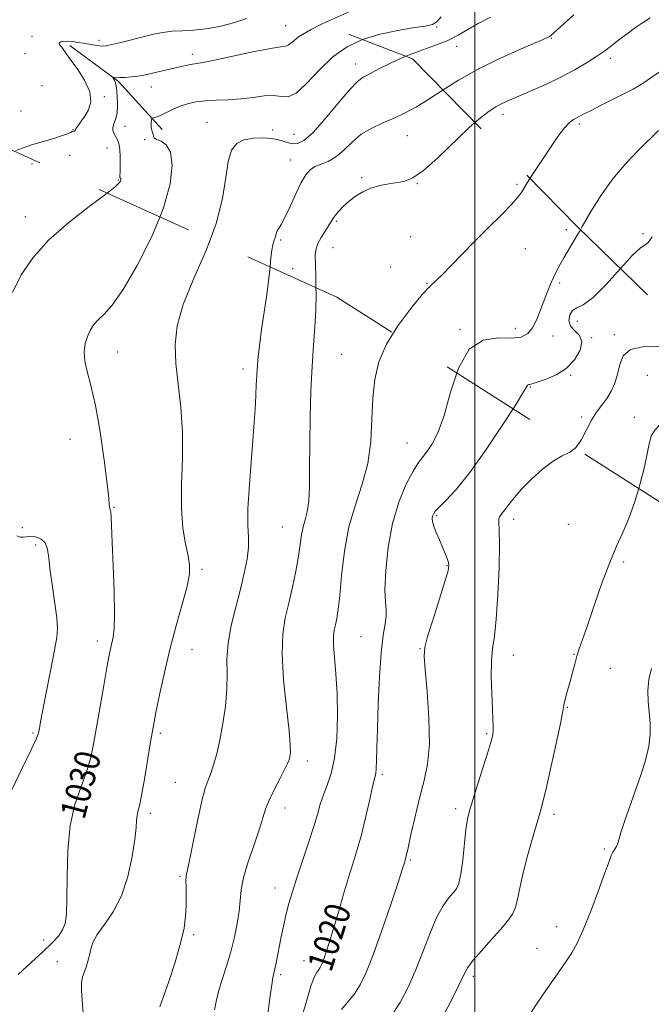
# Model space of a CAD drawing. Extents: x 2107300 to 2110200, y 354800 to 357700.
# Drawn here: x 2107857 to 2108055, y 355669 to 355978 of the extents above; entities that cross this region are included whole.
import ezdxf
from ezdxf.enums import TextEntityAlignment as Align

# ---------------------------------------------------------------- set-up
doc = ezdxf.new("R2010")
doc.units = 0
doc.header["$MEASUREMENT"] = 0
doc.linetypes.add('DGN Style 2', pattern=[51.195507, 30.717304, -20.478203])
doc.linetypes.add('DGN Style 3', pattern=[71.67371, 51.195507, -20.478203])
for name, color, linetype, lineweight in [('32000', 7, 'Continuous', 0), ('DTM HARD BREAKLINE', 7, 'Continuous', 0), ('DTM OBSCURED SPOT', 7, 'Continuous', 0), ('DTM SPOT ELEVATION', 2, 'Continuous', 13), ('INDEX CONTOUR', 41, 'Continuous', 13), ('INDEX CONTOUR DASHED', 41, 'DGN Style 3', 13), ('INDEX CONTOUR LABEL', 244, 'Continuous', 0), ('INTERMEDIATE CONTOUR', 44, 'Continuous', 0), ('INTERMEDIATE CONTOUR DASHED', 44, 'DGN Style 3', 0), ('OBSCURED GROUND BOUNDARY', 84, 'DGN Style 2', 0)]:
    doc.layers.add(name, color=color, linetype=linetype, lineweight=lineweight)
doc.styles.add('Style-ITALICS', font='ITALICS.shx')

msp = doc.modelspace()

# ---------------------------------------------------------------- linework, layer by layer
at = {"layer": '32000', "flags": 128}
msp.add_lwpolyline([(2108000, 355000), (2108000, 357500)], dxfattribs=at)
at = {"layer": 'DTM HARD BREAKLINE'}
msp.add_polyline3d([(2107872.87, 355969.52, 1033.68), (2107888.16, 355958.17, 1031.77), (2107901.83, 355943.2, 1029.45)], dxfattribs=at)
at = {"layer": 'DTM OBSCURED SPOT'}
for p in [(2107988.03, 355975.32, 1029.9), (2108024.02, 355971.79, 1025.9), (2107994.32, 355969.23, 1027.3), (2108042.54, 355965.49, 1023.6), (2108008.82, 355947.93, 1023.5), (2108032.82, 355944.93, 1021.7), (2107861.05, 355932.3, 1033.4), (2107858.95, 355915.83, 1032.6), (2108052.76, 355910.47, 1018.2), (2107887.93, 355873.39, 1029.2), (2107958.21, 355872.6, 1022.9), (2107927.23, 355868.07, 1026.5), (2107872.94, 355845.94, 1030.9), (2107978.72, 355844.8, 1020.9), (2107886.78, 355824.68, 1029.9), (2107988.01, 355822.12, 1017.8), (2108012.2, 355820.88, 1015.5), (2107858.03, 355818.25, 1031.7), (2107939.58, 355818.49, 1024.9), (2108029.33, 355819.33, 1015.4), (2107862.2, 355812.81, 1032.4), (2107914.38, 355805.15, 1027.7), (2107991.23, 355806.29, 1018.1), (2108046.74, 355807.48, 1013.6), (2107964.31, 355784.07, 1020.9), (2107881.55, 355782.74, 1030.5), (2107982.77, 355780.28, 1018.1), (2107911.24, 355780.13, 1027.2), (2108012.06, 355778.18, 1015.3), (2108031.12, 355778.55, 1014.1), (2108042.53, 355774.12, 1012.7), (2108029.01, 355761.85, 1013.9), (2107861.3, 355753.89, 1032.2), (2107901.31, 355753.71, 1027.7), (2108003.74, 355753.6, 1016.2), (2107947.42, 355745.06, 1023.5), (2107970.98, 355740.83, 1019.7), (2107905.99, 355738.37, 1026.9), (2107898.19, 355728.59, 1027.6), (2107940.38, 355730.27, 1023.4), (2107993.97, 355730.13, 1016.4), (2108024.78, 355728.3, 1013.6), (2108040.61, 355717.46, 1012.2), (2107979.78, 355713.97, 1017.8), (2107907.45, 355708.86, 1026.2), (2107937.24, 355705.19, 1022.7), (2108025.63, 355693.13, 1012.6), (2107864.65, 355688.87, 1030.7), (2107911.76, 355690.63, 1025.8), (2108019.49, 355686.33, 1012.7), (2107868.98, 355682.15, 1028.7), (2107946.36, 355682.39, 1020.8), (2107939.1, 355677.99, 1021.7), (2107999.53, 355677.53, 1013.6)]:
    msp.add_point(p, dxfattribs=at)
at = {"layer": 'DTM SPOT ELEVATION'}
for p in [(2107940.61, 355975.71, 1032.8), (2107861.013, 355972.409, 1034.575), (2107882.09, 355971.17, 1034.4), (2107858.79, 355966.98, 1035.6), (2107911.38, 355966.79, 1032.5), (2107962.61, 355963.68, 1028.6), (2107864.18, 355956.88, 1035.5), (2107898.43, 355956.5, 1031.3), (2107883.762, 355953.514, 1033.815), (2107857.589, 355949, 1035.145), (2107890.17, 355944.11, 1031.2), (2107915.973, 355945.451, 1028.78), (2107873.88, 355943.09, 1034.1), (2107936.54, 355942.99, 1028.4), (2107943.24, 355941.61, 1028.9), (2107978.77, 355941.2, 1025.2), (2107896.34, 355939.95, 1030.6), (2107872.86, 355935.09, 1032.1), (2107884.51, 355937.33, 1032.8), (2107942.22, 355933.55, 1026.8), (2107888.07, 355927.35, 1032.1), (2107964.435, 355928.075, 1024.22), (2107981.92, 355926.12, 1023.9), (2108013.2, 355925.91, 1022.2), (2107956.48, 355914.33, 1023.8), (2108028.69, 355911.73, 1020.4), (2107939.08, 355908.54, 1025.8), (2107979.86, 355909.55, 1022.8), (2107955.45, 355906.05, 1023.1), (2108015.8, 355905.73, 1021.3), (2107942.85, 355899.46, 1025.1), (2107973.61, 355900.01, 1022.1), (2107985, 355894.93, 1022.1), (2108026.61, 355895.02, 1019.7), (2108032.13, 355882.94, 1016.9), (2107995.32, 355880.44, 1020.1), (2108012.7, 355880.81, 1020.6), (2108024.54, 355878.41, 1019.3), (2108036.63, 355877.85, 1017.9), (2108043.76, 355878.8, 1016.3), (2108030.01, 355866.06, 1017.9), (2108054.12, 355866, 1014.9), (2108017.42, 355862.37, 1017.9), (2108033.52, 355852.95, 1016.3), (2108049.997, 355852.887, 1014.625)]:
    msp.add_point(p, dxfattribs=at)
at = {"layer": 'INDEX CONTOUR'}
for points in [[(2107901.141, 355915.681, 1030), (2107902.33, 355918.566, 1030), (2107904.43, 355926.139, 1030), (2107905.037, 355931.98, 1030), (2107904.488, 355936.031, 1030), (2107903.149, 355938.353, 1030), (2107901.521, 355939.468, 1030), (2107900.137, 355940.014, 1030), (2107899.388, 355940.52, 1030), (2107899.108, 355941.076, 1030), (2107898.993, 355941.663, 1030), (2107898.804, 355942.273, 1030), (2107898.576, 355942.943, 1030), (2107898.409, 355943.723, 1030), (2107898.376, 355944.624, 1030), (2107898.436, 355945.509, 1030), (2107898.519, 355946.205, 1030), (2107898.582, 355946.59, 1030), (2107898.697, 355946.749, 1030), (2107898.961, 355946.816, 1030), (2107899.47, 355946.924, 1030), (2107900.308, 355947.182, 1030), (2107901.558, 355947.694, 1030), (2107905.303, 355949.506, 1030), (2107907.534, 355950.467, 1030), (2107909.857, 355951.24, 1030), (2107912.4, 355951.797, 1030), (2107915.345, 355952.146, 1030), (2107918.806, 355952.319, 1030), (2107922.622, 355952.461, 1030), (2107926.562, 355952.741, 1030), (2107930.398, 355953.247, 1030), (2107933.911, 355953.726, 1030), (2107936.883, 355953.843, 1030), (2107939.227, 355953.483, 1030), (2107941.373, 355953.403, 1030), (2107943.882, 355954.582, 1030), (2107947.174, 355957.644, 1030), (2107951.118, 355961.805, 1030), (2107955.443, 355965.927, 1030), (2107959.947, 355969.108, 1030), (2107964.745, 355971.388, 1030)], [(2107994.367, 355866.701, 1020), (2107994.891, 355868.292, 1020), (2107998.23, 355874.21, 1020), (2108002.617, 355877.084, 1020), (2108007.369, 355877.772, 1020), (2108011.581, 355877.695, 1020), (2108014.575, 355878.047, 1020), (2108016.582, 355879.117, 1020), (2108018.063, 355880.967, 1020), (2108019.397, 355883.58, 1020), (2108020.641, 355886.614, 1020), (2108022.786, 355892.332, 1020), (2108023.721, 355894.678, 1020), (2108024.635, 355896.763, 1020), (2108025.587, 355898.693, 1020), (2108026.661, 355900.66, 1020), (2108027.943, 355902.876, 1020), (2108031.419, 355908.784, 1020), (2108033.133, 355911.734, 1020)]]:
    msp.add_polyline3d(points, dxfattribs=at)
at = {"layer": 'INDEX CONTOUR DASHED'}
for points in [[(2107964.745, 355971.388, 1030), (2107969.827, 355972.982, 1030), (2107975.309, 355974.164, 1030), (2107980.464, 355975.02, 1030), (2107984.449, 355975.623, 1030), (2107986.736, 355976.111, 1030), (2107988.052, 355976.908, 1030), (2107989.436, 355978.503, 1030)], [(2108033.133, 355911.734, 1020), (2108033.712, 355912.73, 1020), (2108036.433, 355917.41, 1020), (2108039.616, 355922.523, 1020), (2108043.293, 355927.681, 1020), (2108047.38, 355932.505, 1020), (2108051.327, 355936.637, 1020), (2108057.596, 355942.809, 1020)], [(2107856.715, 355678.101, 1030), (2107860.754, 355681.869, 1030), (2107864.522, 355685.273, 1030), (2107867.367, 355687.972, 1030), (2107869.324, 355690.133, 1030), (2107870.603, 355692.046, 1030), (2107871.396, 355694.099, 1030), (2107871.822, 355697.058, 1030), (2107871.988, 355701.788, 1030), (2107872.035, 355708.766, 1030), (2107872.263, 355716.938, 1030), (2107873.01, 355724.865, 1030), (2107874.479, 355731.427, 1030), (2107876.322, 355736.779, 1030), (2107878.059, 355741.392, 1030), (2107879.335, 355745.749, 1030), (2107880.302, 355750.363, 1030), (2107882.36, 355762.183, 1030), (2107883.526, 355768.774, 1030), (2107884.537, 355774.395, 1030), (2107885.244, 355778.213, 1030), (2107885.725, 355780.612, 1030), (2107886.505, 355783.955, 1030), (2107886.819, 355786.585, 1030), (2107886.934, 355791.167, 1030), (2107886.778, 355798.218, 1030), (2107886.461, 355806.331, 1030), (2107886.14, 355813.618, 1030), (2107885.818, 355821.567, 1030), (2107885.713, 355823.139, 1030), (2107885.572, 355823.943, 1030), (2107885.425, 355824.361, 1030), (2107885.321, 355824.717, 1030), (2107885.265, 355825.46, 1030), (2107885.096, 355827.533, 1030), (2107884.607, 355832.003, 1030), (2107883.657, 355839.425, 1030), (2107882.366, 355848.3, 1030), (2107880.92, 355856.615, 1030), (2107879.507, 355862.821, 1030), (2107878.327, 355867.21, 1030), (2107877.586, 355870.538, 1030), (2107877.428, 355873.433, 1030), (2107877.75, 355876.007, 1030), (2107878.393, 355878.244, 1030), (2107879.235, 355880.152, 1030), (2107880.328, 355881.837, 1030), (2107881.762, 355883.425, 1030), (2107883.653, 355885.196, 1030), (2107886.213, 355888.022, 1030), (2107889.676, 355892.926, 1030), (2107894.075, 355900.495, 1030), (2107898.622, 355909.572, 1030), (2107901.141, 355915.681, 1030)], [(2107945.681, 355664.779, 1020), (2107947.275, 355670.004, 1020), (2107948.555, 355674.454, 1020), (2107949.539, 355677.205, 1020), (2107950.29, 355678.634, 1020), (2107950.885, 355679.439, 1020), (2107951.402, 355680.24, 1020), (2107951.929, 355681.33, 1020), (2107952.558, 355682.923, 1020), (2107953.37, 355685.218, 1020), (2107954.4, 355688.37, 1020), (2107955.673, 355692.521, 1020), (2107957.182, 355697.669, 1020), (2107958.804, 355703.248, 1020), (2107960.383, 355708.549, 1020), (2107961.803, 355713.096, 1020), (2107963.112, 355717.327, 1020), (2107964.398, 355721.916, 1020), (2107965.707, 355727.25, 1020), (2107966.927, 355732.588, 1020), (2107967.903, 355736.905, 1020), (2107968.527, 355739.519, 1020), (2107968.87, 355741.112, 1020), (2107969.049, 355742.712, 1020), (2107969.168, 355745.243, 1020), (2107969.282, 355749.229, 1020), (2107969.436, 355755.096, 1020), (2107969.67, 355762.927, 1020), (2107970.026, 355771.447, 1020), (2107970.542, 355779.043, 1020), (2107971.211, 355784.483, 1020), (2107971.846, 355788.064, 1020), (2107972.214, 355790.47, 1020), (2107972.172, 355792.429, 1020), (2107971.931, 355794.873, 1020), (2107971.788, 355798.779, 1020), (2107972.013, 355804.775, 1020), (2107972.747, 355812.077, 1020), (2107974.104, 355819.552, 1020), (2107976.1, 355826.217, 1020), (2107978.38, 355831.7, 1020), (2107980.495, 355835.778, 1020), (2107982.124, 355838.4, 1020), (2107983.46, 355840.186, 1020), (2107984.825, 355841.923, 1020), (2107986.465, 355844.353, 1020), (2107988.338, 355848.028, 1020), (2107990.324, 355853.453, 1020), (2107992.397, 355860.722, 1020), (2107994.367, 355866.701, 1020)]]:
    msp.add_polyline3d(points, dxfattribs=at)
at = {"layer": 'INTERMEDIATE CONTOUR'}
for points in [[(2107855.915, 355936.542, 1034), (2107858.198, 355937.457, 1034), (2107860.908, 355938.31, 1034), (2107867.51, 355940.273, 1034), (2107870.313, 355941.154, 1034), (2107872.122, 355941.805, 1034), (2107873.126, 355942.236, 1034), (2107873.677, 355942.493, 1034), (2107874.067, 355942.62, 1034), (2107874.347, 355942.68, 1034), (2107874.51, 355942.734, 1034), (2107874.576, 355942.851, 1034), (2107874.676, 355943.124, 1034), (2107874.969, 355943.649, 1034), (2107875.575, 355944.51, 1034), (2107876.465, 355945.733, 1034), (2107877.574, 355947.333, 1034), (2107878.746, 355949.338, 1034), (2107879.481, 355951.837, 1034), (2107879.19, 355954.93, 1034), (2107877.529, 355958.593, 1034), (2107875.142, 355962.291, 1034), (2107872.917, 355965.362, 1034), (2107871.529, 355967.322, 1034), (2107870.802, 355968.408, 1034), (2107870.344, 355969.04, 1034), (2107869.873, 355969.559, 1034), (2107869.52, 355970.018, 1034), (2107869.526, 355970.393, 1034), (2107870.064, 355970.663, 1034), (2107871.052, 355970.813, 1034), (2107872.34, 355970.833, 1034), (2107873.805, 355970.718, 1034), (2107875.416, 355970.497, 1034), (2107877.166, 355970.209, 1034), (2107880.765, 355969.601, 1034), (2107882.203, 355969.384, 1034), (2107883.238, 355969.297, 1034), (2107884.33, 355969.41, 1034), (2107886.078, 355969.798, 1034), (2107888.883, 355970.493, 1034), (2107895.922, 355972.261, 1034), (2107899.129, 355973.025, 1034), (2107902.091, 355973.61, 1034), (2107905.057, 355973.984, 1034), (2107908.246, 355974.161, 1034), (2107911.751, 355974.328, 1034), (2107915.634, 355974.713, 1034), (2107919.892, 355975.491, 1034), (2107924.268, 355976.607, 1034), (2107928.437, 355977.95, 1034)], [(2107884.565, 355923.178, 1032), (2107887.187, 355925.236, 1032), (2107888.426, 355926.399, 1032), (2107888.749, 355926.932, 1032), (2107888.849, 355927.292, 1032), (2107888.878, 355927.57, 1032), (2107888.852, 355927.763, 1032), (2107888.788, 355927.875, 1032), (2107888.648, 355927.98, 1032), (2107888.618, 355928.099, 1032), (2107888.621, 355928.597, 1032), (2107888.648, 355929.832, 1032), (2107888.682, 355931.993, 1032), (2107888.667, 355934.601, 1032), (2107888.535, 355937.007, 1032), (2107888.238, 355938.721, 1032), (2107887.811, 355939.893, 1032), (2107886.802, 355941.79, 1032), (2107886.437, 355942.799, 1032), (2107886.376, 355943.837, 1032), (2107886.709, 355944.93, 1032), (2107887.239, 355946.305, 1032), (2107887.697, 355948.237, 1032), (2107887.871, 355950.856, 1032), (2107887.788, 355953.706, 1032), (2107887.532, 355956.185, 1032), (2107887.185, 355957.832, 1032), (2107886.829, 355958.759, 1032), (2107886.543, 355959.222, 1032), (2107886.393, 355959.442, 1032), (2107886.392, 355959.514, 1032), (2107886.856, 355959.453, 1032), (2107887.487, 355959.418, 1032), (2107888.596, 355959.429, 1032), (2107890.262, 355959.514, 1032), (2107892.214, 355959.665, 1032), (2107894.094, 355959.867, 1032), (2107895.656, 355960.112, 1032), (2107897.107, 355960.42, 1032), (2107907.868, 355962.945, 1032), (2107909.805, 355963.374, 1032), (2107911.404, 355963.68, 1032), (2107912.78, 355963.875, 1032), (2107914.744, 355964.182, 1032), (2107918.277, 355964.872, 1032), (2107930.346, 355967.498, 1032), (2107935.846, 355968.608, 1032), (2107939.119, 355969.106, 1032), (2107940.691, 355969.305, 1032), (2107941.545, 355969.673, 1032), (2107942.617, 355970.604, 1032), (2107944.662, 355972.186, 1032), (2107948.391, 355974.429, 1032), (2107952.13, 355976.267, 1032)], [(2107916.898, 355908.555, 1028), (2107918.845, 355913.67, 1028), (2107920.823, 355921.479, 1028), (2107921.855, 355928.067, 1028), (2107922.611, 355933.172, 1028), (2107923.672, 355936.64, 1028), (2107925.267, 355938.756, 1028), (2107927.539, 355939.912, 1028), (2107930.516, 355940.452, 1028), (2107933.787, 355940.527, 1028), (2107936.826, 355940.24, 1028), (2107939.236, 355939.71, 1028), (2107941.13, 355939.13, 1028), (2107942.748, 355938.71, 1028), (2107944.359, 355938.721, 1028), (2107946.354, 355939.679, 1028), (2107949.154, 355942.164, 1028), (2107952.962, 355946.425, 1028), (2107957.108, 355951.388, 1028), (2107960.703, 355955.655, 1028), (2107963.145, 355958.208, 1028), (2107964.968, 355959.57, 1028), (2107966.992, 355960.649, 1028), (2107969.865, 355962.155, 1028), (2107973.552, 355964.006, 1028), (2107977.845, 355965.925, 1028), (2107978.362, 355966.122, 1028)], [(2107935.731, 355900.037, 1026), (2107935.98, 355902.919, 1026), (2107936.24, 355905.334, 1026), (2107936.576, 355907.018, 1026), (2107936.939, 355908.168, 1026), (2107937.24, 355909.006, 1026), (2107937.431, 355909.729, 1026), (2107937.602, 355910.418, 1026), (2107937.881, 355911.125, 1026), (2107939.199, 355913.315, 1026), (2107940.397, 355915.602, 1026), (2107941.997, 355919.042, 1026), (2107943.784, 355922.974, 1026), (2107945.485, 355926.515, 1026), (2107946.918, 355928.989, 1026), (2107948.266, 355930.537, 1026), (2107949.805, 355931.509, 1026), (2107951.737, 355932.257, 1026), (2107953.98, 355933.146, 1026), (2107956.383, 355934.548, 1026), (2107958.841, 355936.69, 1026), (2107961.449, 355939.221, 1026), (2107964.352, 355941.648, 1026), (2107967.637, 355943.603, 1026), (2107971.158, 355945.213, 1026), (2107974.71, 355946.73, 1026), (2107978.163, 355948.386, 1026), (2107981.682, 355950.322, 1026), (2107985.504, 355952.657, 1026), (2107990.009, 355955.564, 1026)], [(2107950.126, 355893.527, 1024), (2107950.062, 355896.759, 1024), (2107949.941, 355900.875, 1024), (2107949.927, 355903.714, 1024), (2107950.152, 355905.685, 1024), (2107950.749, 355907.393, 1024), (2107951.775, 355909.291, 1024), (2107952.99, 355911.232, 1024), (2107954.08, 355912.916, 1024), (2107955.437, 355915.128, 1024), (2107956.188, 355916.179, 1024), (2107957.315, 355917.528, 1024), (2107958.803, 355919.095, 1024), (2107960.571, 355920.72, 1024), (2107962.562, 355922.255, 1024), (2107964.802, 355923.617, 1024), (2107967.337, 355924.738, 1024), (2107970.16, 355925.569, 1024), (2107973.047, 355926.157, 1024), (2107975.721, 355926.568, 1024), (2107978.06, 355926.978, 1024), (2107980.556, 355927.986, 1024), (2107983.858, 355930.3, 1024), (2107988.355, 355934.313, 1024), (2107998.086, 355943.636, 1024), (2108000.039, 355945.36, 1024)], [(2107974.43, 355879.329, 1022), (2107975.816, 355881.577, 1022), (2107979.874, 355887.029, 1022), (2107983.509, 355891.37, 1022), (2107986.075, 355894.113, 1022), (2107989.991, 355897.806, 1022), (2107992.609, 355900.493, 1022), (2107995.903, 355903.957, 1022), (2107999.79, 355907.959, 1022), (2108004.086, 355912.215, 1022), (2108008.217, 355916.261, 1022), (2108011.51, 355919.592, 1022), (2108013.518, 355921.891, 1022), (2108014.702, 355923.607, 1022), (2108015.752, 355925.38, 1022), (2108017.282, 355927.817, 1022)], [(2108011.974, 355855.548, 1018), (2108012.939, 355857.047, 1018), (2108015.283, 355860.84, 1018), (2108016.506, 355862.934, 1018), (2108016.718, 355863.073, 1018), (2108016.965, 355863.119, 1018), (2108017.221, 355863.153, 1018), (2108017.534, 355863.255, 1018), (2108018.243, 355863.512, 1018), (2108022.335, 355864.851, 1018), (2108025.517, 355866.19, 1018), (2108028.695, 355868.196, 1018), (2108031.313, 355870.914, 1018), (2108033.028, 355873.893, 1018), (2108033.556, 355876.561, 1018), (2108032.792, 355878.511, 1018), (2108031.357, 355880.013, 1018), (2108030.055, 355881.505, 1018), (2108029.528, 355883.281, 1018), (2108029.77, 355885.06, 1018), (2108030.614, 355886.419, 1018), (2108031.966, 355887.182, 1018), (2108034.031, 355888.159, 1018), (2108037.086, 355890.41, 1018), (2108041.204, 355894.563, 1018), (2108045.669, 355899.533, 1018)], [(2108031.432, 355843.223, 1016), (2108031.748, 355843.473, 1016), (2108033.466, 355845.952, 1016), (2108036.602, 355851.986, 1016), (2108038.212, 355854.496, 1016), (2108039.827, 355856.661, 1016), (2108041.362, 355858.772, 1016), (2108042.74, 355861.072, 1016), (2108043.899, 355863.62, 1016), (2108044.784, 355866.427, 1016), (2108045.473, 355869.416, 1016), (2108046.584, 355872.162, 1016), (2108048.868, 355874.151, 1016), (2108052.752, 355875.028, 1016), (2108057.366, 355875.079, 1016), (2108061.516, 355874.749, 1016), (2108064.297, 355874.405, 1016), (2108065.957, 355874.105, 1016), (2108067.982, 355873.583, 1016), (2108068.827, 355873.465, 1016), (2108069.512, 355873.599, 1016), (2108070, 355874.073, 1016), (2108070.333, 355874.827, 1016), (2108070.478, 355875.387, 1016)], [(2108051.422, 355830.561, 1014), (2108051.9, 355832.113, 1014), (2108053.251, 355837.321, 1014), (2108054.078, 355841.454, 1014), (2108054.649, 355844.585, 1014), (2108055.337, 355846.961, 1014), (2108056.429, 355848.82, 1014), (2108057.885, 355850.356, 1014), (2108059.581, 355851.754, 1014), (2108061.398, 355853.14, 1014), (2108063.238, 355854.412, 1014), (2108065.008, 355855.41, 1014), (2108066.657, 355856.01, 1014), (2108068.293, 355856.229, 1014), (2108070.066, 355856.121, 1014), (2108072.089, 355855.794, 1014), (2108074.333, 355855.572, 1014), (2108076.731, 355855.834, 1014), (2108079.185, 355856.842, 1014), (2108081.459, 355858.377, 1014), (2108083.287, 355860.103, 1014), (2108084.476, 355861.763, 1014)]]:
    msp.add_polyline3d(points, dxfattribs=at)
at = {"layer": 'INTERMEDIATE CONTOUR DASHED'}
for points in [[(2107952.13, 355976.267, 1032), (2107954.136, 355977.253, 1032), (2107960.72, 355980.209, 1032)], [(2107978.362, 355966.122, 1028), (2107982.5, 355967.696, 1028), (2107987.124, 355969.36, 1028), (2107991.283, 355971.02, 1028), (2107994.71, 355972.76, 1028), (2107997.791, 355974.577, 1028), (2108001.073, 355976.448, 1028), (2108004.941, 355978.391, 1028)], [(2107990.009, 355955.564, 1026), (2107994.845, 355958.597, 1026), (2108000.619, 355961.876, 1026), (2108007.087, 355965.089, 1026), (2108013.373, 355967.94, 1026), (2108018.403, 355970.11, 1026), (2108021.404, 355971.389, 1026), (2108022.805, 355972, 1026), (2108023.339, 355972.27, 1026), (2108023.736, 355972.574, 1026), (2108027.028, 355975.523, 1026), (2108031.071, 355979.102, 1026)], [(2108000.039, 355945.36, 1024), (2108001.719, 355946.843, 1024), (2108004.44, 355948.924, 1024), (2108006.603, 355950.297, 1024), (2108008.58, 355951.354, 1024), (2108010.824, 355952.388, 1024), (2108017.836, 355955.374, 1024), (2108022.498, 355957.431, 1024), (2108027.218, 355959.674, 1024), (2108031.504, 355961.948, 1024), (2108035.217, 355964.139, 1024), (2108038.305, 355966.14, 1024), (2108040.786, 355967.893, 1024), (2108042.96, 355969.54, 1024), (2108045.193, 355971.271, 1024), (2108047.743, 355973.202, 1024), (2108050.413, 355975.146, 1024), (2108052.898, 355976.844, 1024), (2108055.026, 355978.183, 1024)], [(2108017.282, 355927.817, 1022), (2108019.118, 355930.63, 1022), (2108023.693, 355937.559, 1022), (2108026.022, 355940.958, 1022), (2108028.087, 355943.681, 1022), (2108029.719, 355945.384, 1022), (2108030.981, 355946.306, 1022), (2108032.931, 355947.323, 1022), (2108034.248, 355948.028, 1022), (2108036.452, 355949.17, 1022), (2108039.82, 355950.866, 1022), (2108047.18, 355954.549, 1022), (2108049.635, 355955.816, 1022), (2108051.405, 355956.824, 1022), (2108053.085, 355957.923, 1022), (2108055.177, 355959.384, 1022), (2108057.804, 355961.153, 1022)], [(2107854.886, 355892.08, 1032), (2107857.599, 355897.562, 1032), (2107861.334, 355903.016, 1032), (2107866.341, 355908.514, 1032), (2107872.596, 355914.012, 1032), (2107879.004, 355919.01, 1032), (2107884.565, 355923.178, 1032)], [(2107877.222, 355664.518, 1028), (2107876.539, 355673.004, 1028), (2107876.567, 355675.602, 1028), (2107876.89, 355677.328, 1028), (2107877.985, 355680.406, 1028), (2107878.561, 355682.229, 1028), (2107879.044, 355684.121, 1028), (2107879.44, 355686.021, 1028), (2107880.094, 355688.102, 1028), (2107881.44, 355690.596, 1028), (2107883.735, 355693.731, 1028), (2107886.518, 355697.716, 1028), (2107889.156, 355702.758, 1028), (2107891.137, 355708.85, 1028), (2107892.463, 355715.129, 1028), (2107893.26, 355720.519, 1028), (2107893.664, 355724.218, 1028), (2107893.848, 355726.514, 1028), (2107893.993, 355727.969, 1028), (2107894.259, 355729.192, 1028), (2107894.71, 355730.988, 1028), (2107895.392, 355734.212, 1028), (2107896.304, 355739.325, 1028), (2107897.284, 355745.225, 1028), (2107898.124, 355750.416, 1028), (2107898.699, 355753.904, 1028), (2107899.203, 355756.694, 1028), (2107899.909, 355760.294, 1028), (2107901.034, 355765.818, 1028), (2107902.55, 355772.814, 1028), (2107904.371, 355780.437, 1028), (2107906.369, 355787.89, 1028), (2107908.252, 355794.572, 1028), (2107909.685, 355799.929, 1028), (2107910.41, 355803.66, 1028), (2107910.481, 355806.487, 1028), (2107910.029, 355809.388, 1028), (2107909.224, 355813.193, 1028), (2107908.391, 355818.145, 1028), (2107907.896, 355824.342, 1028), (2107907.962, 355831.763, 1028), (2107908.254, 355839.913, 1028), (2107908.296, 355848.177, 1028), (2107907.761, 355856.026, 1028), (2107906.911, 355863.27, 1028), (2107906.159, 355869.804, 1028), (2107905.909, 355875.677, 1028), (2107906.542, 355881.545, 1028), (2107908.433, 355888.22, 1028), (2107911.714, 355896.232, 1028), (2107915.546, 355905.001, 1028), (2107916.898, 355908.555, 1028)], [(2108045.669, 355899.533, 1018), (2108049.474, 355903.716, 1018), (2108051.977, 355906.048, 1018), (2108053.394, 355907, 1018), (2108054.198, 355907.474, 1018), (2108054.829, 355908.231, 1018), (2108055.598, 355909.464, 1018)], [(2107901.173, 355667.918, 1026), (2107902.232, 355670.901, 1026), (2107903.937, 355675.883, 1026), (2107905.917, 355681.966, 1026), (2107907.646, 355687.877, 1026), (2107908.722, 355692.631, 1026), (2107909.235, 355696.392, 1026), (2107909.397, 355699.613, 1026), (2107909.399, 355702.63, 1026), (2107909.35, 355705.323, 1026), (2107909.336, 355707.456, 1026), (2107909.45, 355709.025, 1026), (2107909.809, 355710.958, 1026), (2107910.532, 355714.416, 1026), (2107911.678, 355720.079, 1026), (2107913.04, 355726.715, 1026), (2107914.349, 355732.613, 1026), (2107915.403, 355736.521, 1026), (2107916.275, 355739.027, 1026), (2107917.106, 355741.177, 1026), (2107918.006, 355743.856, 1026), (2107918.973, 355747.31, 1026), (2107919.971, 355751.622, 1026), (2107920.944, 355756.77, 1026), (2107921.745, 355762.309, 1026), (2107922.203, 355767.686, 1026), (2107922.248, 355772.523, 1026), (2107922.214, 355777.139, 1026), (2107922.538, 355782.026, 1026), (2107923.522, 355787.518, 1026), (2107924.935, 355793.311, 1026), (2107926.413, 355798.942, 1026), (2107927.641, 355804.017, 1026), (2107928.5, 355808.424, 1026), (2107928.924, 355812.121, 1026), (2107928.914, 355815.277, 1026), (2107928.747, 355818.899, 1026), (2107928.771, 355824.205, 1026), (2107929.228, 355831.947, 1026), (2107930.642, 355849.809, 1026), (2107931.11, 355857.097, 1026), (2107931.41, 355862.949, 1026), (2107931.672, 355867.776, 1026), (2107932.009, 355871.997, 1026), (2107932.468, 355876.071, 1026), (2107933.077, 355880.467, 1026), (2107934.618, 355890.717, 1026), (2107935.276, 355895.61, 1026), (2107935.731, 355900.037, 1026)], [(2107918.244, 355666.965, 1024), (2107918.777, 355669.617, 1024), (2107919.557, 355672.793, 1024), (2107920.704, 355676.547, 1024), (2107922.065, 355680.746, 1024), (2107923.418, 355685.211, 1024), (2107924.572, 355689.747, 1024), (2107925.455, 355694.098, 1024), (2107926.026, 355697.995, 1024), (2107926.318, 355701.323, 1024), (2107926.654, 355704.599, 1024), (2107927.43, 355708.496, 1024), (2107928.893, 355713.424, 1024), (2107930.692, 355718.728, 1024), (2107932.326, 355723.49, 1024), (2107934.341, 355729.903, 1024), (2107935.432, 355732.732, 1024), (2107937.008, 355736.052, 1024), (2107938.773, 355739.463, 1024), (2107940.287, 355742.342, 1024), (2107941.22, 355744.244, 1024), (2107941.691, 355745.438, 1024), (2107941.93, 355746.372, 1024), (2107942.1, 355747.587, 1024), (2107942.087, 355749.987, 1024), (2107941.708, 355754.57, 1024), (2107940.89, 355761.862, 1024), (2107939.99, 355770.504, 1024), (2107939.477, 355778.667, 1024), (2107939.694, 355784.989, 1024), (2107940.49, 355789.975, 1024), (2107941.589, 355794.599, 1024), (2107942.74, 355799.586, 1024), (2107943.798, 355804.653, 1024), (2107944.641, 355809.269, 1024), (2107945.2, 355813.026, 1024), (2107945.612, 355816.025, 1024), (2107946.068, 355818.493, 1024), (2107946.692, 355820.715, 1024), (2107947.358, 355823.213, 1024), (2107947.871, 355826.571, 1024), (2107948.1, 355831.255, 1024), (2107948.145, 355837.268, 1024), (2107948.164, 355844.497, 1024), (2107948.289, 355852.706, 1024), (2107948.541, 355861.149, 1024), (2107948.912, 355868.955, 1024), (2107949.373, 355875.498, 1024), (2107949.816, 355881.119, 1024), (2107950.107, 355886.403, 1024), (2107950.161, 355891.744, 1024), (2107950.126, 355893.527, 1024)], [(2107934.811, 355664.08, 1022), (2107935.768, 355671.394, 1022), (2107936.249, 355674.876, 1022), (2107936.618, 355677.113, 1022), (2107936.92, 355678.526, 1022), (2107937.234, 355679.833, 1022), (2107937.624, 355681.62, 1022), (2107938.097, 355683.94, 1022), (2107939.262, 355689.859, 1022), (2107939.95, 355693.216, 1022), (2107940.71, 355696.626, 1022), (2107941.564, 355700.022, 1022), (2107942.623, 355703.719, 1022), (2107944.016, 355708.127, 1022), (2107945.797, 355713.454, 1022), (2107947.696, 355719.097, 1022), (2107949.366, 355724.248, 1022), (2107950.569, 355728.315, 1022), (2107951.5, 355731.555, 1022), (2107952.464, 355734.441, 1022), (2107953.669, 355737.452, 1022), (2107954.938, 355741.098, 1022), (2107956, 355745.899, 1022), (2107956.639, 355752.14, 1022), (2107956.863, 355759.187, 1022), (2107956.737, 355766.173, 1022), (2107956.351, 355772.353, 1022), (2107955.898, 355777.48, 1022), (2107955.595, 355781.429, 1022), (2107955.604, 355784.181, 1022), (2107955.861, 355786.138, 1022), (2107956.248, 355787.806, 1022), (2107956.666, 355789.721, 1022), (2107957.113, 355792.536, 1022), (2107957.605, 355796.932, 1022), (2107958.197, 355803.3, 1022), (2107959.08, 355810.849, 1022), (2107960.485, 355818.498, 1022), (2107962.503, 355825.43, 1022), (2107964.683, 355831.89, 1022), (2107966.438, 355838.387, 1022), (2107967.354, 355845.271, 1022), (2107967.714, 355852.242, 1022), (2107967.975, 355858.841, 1022), (2107968.576, 355864.755, 1022), (2107969.885, 355870.264, 1022), (2107972.251, 355875.796, 1022), (2107974.43, 355879.329, 1022)], [(2107958.167, 355667.106, 1018), (2107962.198, 355672.062, 1018), (2107964.006, 355674.864, 1018), (2107965.851, 355678.68, 1018), (2107968.054, 355684.254, 1018), (2107970.781, 355691.884, 1018), (2107973.59, 355700.086, 1018), (2107975.881, 355706.928, 1018), (2107977.22, 355710.979, 1018), (2107978.017, 355713.477, 1018), (2107978.171, 355714.008, 1018), (2107978.466, 355715.213, 1018), (2107979.06, 355717.856, 1018), (2107980.058, 355722.397, 1018), (2107981.346, 355728.071, 1018), (2107982.76, 355733.809, 1018), (2107984.117, 355738.9, 1018), (2107985.183, 355744.066, 1018), (2107985.711, 355750.387, 1018), (2107985.554, 355758.453, 1018), (2107984.982, 355766.879, 1018), (2107984.367, 355773.79, 1018), (2107984.051, 355777.959, 1018), (2107984.259, 355780.747, 1018), (2107985.185, 355784.164, 1018), (2107986.891, 355789.593, 1018), (2107988.906, 355795.911, 1018), (2107990.625, 355801.367, 1018), (2107991.583, 355804.666, 1018), (2107991.87, 355806.34, 1018), (2107991.713, 355807.376, 1018), (2107991.303, 355808.599, 1018), (2107990.683, 355810.181, 1018), (2107989.857, 355812.13, 1018), (2107988.866, 355814.398, 1018), (2107987.885, 355816.703, 1018), (2107987.121, 355818.708, 1018), (2107986.729, 355820.161, 1018), (2107986.644, 355821.159, 1018), (2107986.746, 355821.887, 1018), (2107986.983, 355822.543, 1018), (2107987.58, 355823.393, 1018), (2107988.831, 355824.717, 1018), (2107990.991, 355826.842, 1018), (2107994.157, 355830.266, 1018), (2107998.39, 355835.531, 1018), (2108003.559, 355842.782, 1018), (2108008.771, 355850.57, 1018), (2108011.974, 355855.548, 1018)], [(2107973.51, 355664.684, 1016), (2107976.538, 355669.276, 1016), (2107979.201, 355674.323, 1016), (2107981.618, 355679.825, 1016), (2107983.891, 355685.668, 1016), (2107986.048, 355691.318, 1016), (2107988.097, 355696.129, 1016), (2107990.028, 355699.627, 1016), (2107991.757, 355702.014, 1016), (2107993.179, 355703.661, 1016), (2107994.23, 355705.002, 1016), (2107995, 355706.725, 1016), (2107995.617, 355709.579, 1016), (2107996.188, 355713.988, 1016), (2107997.206, 355723.594, 1016), (2107997.667, 355726.776, 1016), (2107998.304, 355729.456, 1016), (2107999.358, 355732.894, 1016), (2108002.75, 355743.56, 1016), (2108004.29, 355748.467, 1016), (2108005.229, 355751.61, 1016), (2108005.659, 355753.414, 1016), (2108005.783, 355754.664, 1016), (2108005.772, 355756.094, 1016), (2108005.674, 355758.229, 1016), (2108005.505, 355761.545, 1016), (2108005.299, 355766.264, 1016), (2108005.165, 355771.6, 1016), (2108005.232, 355776.515, 1016), (2108005.584, 355780.386, 1016), (2108006.126, 355784.261, 1016), (2108006.719, 355789.602, 1016), (2108007.236, 355797.281, 1016), (2108007.599, 355805.81, 1016), (2108007.744, 355813.109, 1016), (2108007.654, 355817.621, 1016), (2108007.501, 355819.885, 1016), (2108007.505, 355820.961, 1016), (2108007.841, 355821.77, 1016), (2108008.502, 355822.661, 1016), (2108009.438, 355823.842, 1016), (2108010.646, 355825.49, 1016), (2108012.302, 355827.654, 1016), (2108014.629, 355830.352, 1016), (2108017.729, 355833.504, 1016), (2108021.217, 355836.632, 1016), (2108024.585, 355839.16, 1016), (2108027.432, 355840.739, 1016), (2108029.778, 355841.917, 1016), (2108031.432, 355843.223, 1016)], [(2107989.535, 355664.099, 1014), (2107992.546, 355669.832, 1014), (2107994.968, 355674.755, 1014), (2107996.523, 355678.021, 1014), (2107997.758, 355680.274, 1014), (2107999.423, 355682.53, 1014), (2108002.033, 355685.535, 1014), (2108005.142, 355688.961, 1014), (2108008.068, 355692.207, 1014), (2108010.269, 355694.834, 1014), (2108011.772, 355697.04, 1014), (2108012.746, 355699.183, 1014), (2108013.388, 355701.631, 1014), (2108014.002, 355704.785, 1014), (2108014.921, 355709.058, 1014), (2108016.354, 355714.596, 1014), (2108018.017, 355720.483, 1014), (2108020.54, 355729.033, 1014), (2108021.379, 355732.137, 1014), (2108022.41, 355736.47, 1014), (2108023.883, 355743.055, 1014), (2108025.501, 355750.512, 1014), (2108026.831, 355756.862, 1014), (2108027.569, 355760.663, 1014), (2108027.914, 355762.616, 1014), (2108028.196, 355763.96, 1014), (2108028.67, 355765.696, 1014), (2108029.305, 355767.882, 1014), (2108029.999, 355770.342, 1014), (2108030.672, 355772.908, 1014), (2108031.331, 355775.466, 1014), (2108032.008, 355777.912, 1014), (2108032.765, 355780.294, 1014), (2108035.297, 355787.615, 1014), (2108037.411, 355793.798, 1014), (2108039.869, 355800.829, 1014), (2108042.311, 355807.368, 1014), (2108044.466, 355812.467, 1014), (2108046.401, 355816.734, 1014), (2108048.269, 355821.166, 1014), (2108050.16, 355826.46, 1014), (2108051.422, 355830.561, 1014)], [(2107854.659, 355735.984, 1032), (2107857.929, 355742.859, 1032), (2107860.727, 355748.572, 1032), (2107862.32, 355751.918, 1032), (2107862.961, 355753.476, 1032), (2107863.15, 355754.267, 1032), (2107863.329, 355755.271, 1032), (2107863.713, 355757.295, 1032), (2107864.455, 355761.099, 1032), (2107866.97, 355773.844, 1032), (2107868.13, 355779.831, 1032), (2107868.826, 355783.833, 1032), (2107869.036, 355786.737, 1032), (2107868.802, 355789.939, 1032), (2107868.201, 355794.443, 1032), (2107867.443, 355799.676, 1032), (2107866.772, 355804.67, 1032), (2107866.336, 355808.643, 1032), (2107865.893, 355811.552, 1032), (2107865.104, 355813.539, 1032), (2107863.748, 355814.75, 1032), (2107862.085, 355815.349, 1032), (2107860.496, 355815.504, 1032), (2107859.262, 355815.394, 1032), (2107858.278, 355815.243, 1032), (2107857.342, 355815.289, 1032), (2107856.303, 355815.715, 1032)], [(2108016.246, 355663.967, 1012), (2108019.376, 355668.742, 1012), (2108021.355, 355671.689, 1012), (2108023.735, 355675.153, 1012), (2108028.548, 355682.107, 1012), (2108030.405, 355684.908, 1012), (2108032.086, 355687.911, 1012), (2108033.984, 355692.078, 1012), (2108036.34, 355697.961, 1012), (2108038.794, 355704.449, 1012), (2108040.836, 355710.02, 1012), (2108042.099, 355713.536, 1012), (2108042.795, 355715.412, 1012), (2108043.276, 355716.448, 1012), (2108044.4, 355718.249, 1012), (2108044.91, 355719.3, 1012), (2108045.312, 355720.625, 1012), (2108045.841, 355722.625, 1012), (2108046.801, 355725.761, 1012), (2108048.379, 355730.287, 1012), (2108050.294, 355735.614, 1012), (2108052.151, 355740.944, 1012), (2108053.616, 355745.645, 1012), (2108054.593, 355749.747, 1012), (2108055.049, 355753.448, 1012), (2108055.003, 355756.928, 1012), (2108054.356, 355763.678, 1012), (2108054.282, 355767.124, 1012), (2108054.592, 355770.616, 1012), (2108055.396, 355774.106, 1012)]]:
    msp.add_polyline3d(points, dxfattribs=at)
at = {"layer": 'OBSCURED GROUND BOUNDARY'}
for points in [[(2107912.61, 355991.55, 1069.03), (2107980.41, 355965.33, 1072.37), (2108032.14, 355912.7, 1074.04), (2108090.15, 355856.24, 1073.04), (2108090.75, 355855.57, 1072.64), (2108140.93, 355838.35, 1071.97), (2108148.43, 355880.56, 1070.9), (2108146.31, 355945.11, 1072.43), (2108090.68, 355972.57, 1072.43), (2108069.34, 356024.09, 1072.97)], [(2108209.86, 355413.32, 1013.02), (2108190.1, 355456.48, 1012.68), (2108239.72, 355487.58, 1010.88), (2108227.13, 355713.34, 1007.87), (2108223.12, 355768.95, 1007.47), (2108160.82, 355781.72, 1012.88), (2108060.47, 355824.83, 1000.99), (2107956.73, 355890.54, 1033.26), (2107845.38, 355940.9, 1049.97)]]:
    msp.add_polyline3d(points, dxfattribs=at)

# ---------------------------------------------------------------- texts
at = {"layer": 'INDEX CONTOUR LABEL', "style": 'Style-ITALICS', "width": 0.875}
for s, rotation, p in [('1030', 75.3, (2107873.574, 355727.386, 1030)), ('1020', 72.1, (2107951.059, 355679.709, 1020))]:
    msp.add_text(s, height=8, rotation=rotation, dxfattribs=at).set_placement(p, align=Align.MIDDLE_LEFT)

doc.saveas('drawing.dxf')
